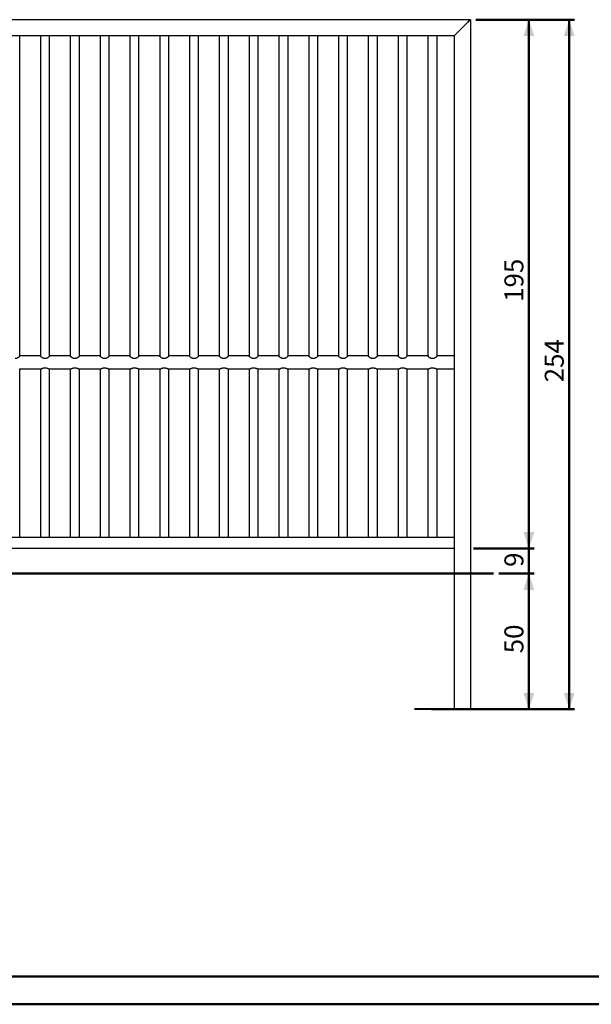
# Model space of a CAD drawing. Units: millimetres. Extents: x 0 to 42, y 0 to 29.8.
# Drawn here: x 10.5 to 21, y 0 to 18.2 of the extents above; entities that cross this region are included whole.
import ezdxf

# ---------------------------------------------------------------- set-up
doc = ezdxf.new("R2010")
doc.units = ezdxf.units.MM
doc.layers.add('LE_NORM', color=179, linetype='Continuous', lineweight=50)
doc.styles.add('SLDTEXTSTYLE0', font='TXT', dxfattribs={"width": 0.605})
doc.dimstyles.new('SLDDIMSTYLE0', dxfattribs={"dimtxt": 0.35, "dimasz": 0.3, "dimexe": 0, "dimexo": 0.0625, "dimgap": 0.0875, "dimtad": 1, "dimdec": 0, "dimlfac": 20, "dimrnd": 1e-09, "dimzin": 12, "dimdsep": 46, "dimtxsty": 'SLDTEXTSTYLE0', "dimsah": 1, "dimcen": 0.09, "dimadec": 0, "dimazin": 3, "dimtfac": 1, "dimtofl": 0, "dimtmove": 0, "dimatfit": 3, "dimfxl": 0, "dimfrac": 2, "dimtolj": 1, "dimtzin": 12, "dimarcsym": 0})
doc.dimstyles.new('SLDDIMSTYLE1', dxfattribs={"dimtxt": 0.35, "dimasz": 0.3, "dimexe": 0, "dimexo": 0.0625, "dimgap": 0.0875, "dimtad": 1, "dimdec": 0, "dimlfac": 20, "dimrnd": 1e-09, "dimzin": 12, "dimdsep": 46, "dimtxsty": 'SLDTEXTSTYLE0', "dimsah": 1, "dimcen": 0.09, "dimadec": 0, "dimazin": 3, "dimtfac": 1, "dimtmove": 0, "dimatfit": 0, "dimfxl": 0, "dimfrac": 2, "dimtolj": 1, "dimtzin": 12, "dimarcsym": 0})

# ---------------------------------------------------------------- blocks, each defined once
blk = doc.blocks.new('_D')
at = {"layer": 'LE_NORM'}
for p, q in [((19.325, 7.943), (19.979, 7.943)), ((19.88, 7.943), (19.88, 5.443)), ((18.082, 5.443), (19.979, 5.443))]:
    blk.add_line(p, q, dxfattribs=at)
for points in [[(19.88, 7.943), (19.78, 7.643), (19.98, 7.643)], [(19.88, 5.443), (19.98, 5.743), (19.78, 5.743)]]:
    blk.add_solid(points, dxfattribs=at)
at = {"layer": 'LE_NORM', "insert": (19.429, 6.474), "char_height": 0.35, "attachment_point": 1, "rotation": 90, "style": 'SLDTEXTSTYLE0'}
blk.add_mtext('50', dxfattribs=at)
blk = doc.blocks.new('_D_1')
at = {"layer": 'LE_NORM'}
for p, q in [((19.88, 8.408), (19.88, 9.008)), ((18.86, 8.408), (19.979, 8.408)), ((19.88, 7.943), (19.88, 8.408)), ((19.325, 7.943), (19.979, 7.943)), ((19.88, 7.943), (19.88, 7.343))]:
    blk.add_line(p, q, dxfattribs=at)
for points in [[(19.88, 8.408), (19.98, 8.708), (19.78, 8.708)], [(19.88, 7.943), (19.78, 7.643), (19.98, 7.643)]]:
    blk.add_solid(points, dxfattribs=at)
at = {"layer": 'LE_NORM', "insert": (19.429, 8.066), "char_height": 0.35, "attachment_point": 1, "rotation": 90, "style": 'SLDTEXTSTYLE0'}
blk.add_mtext('9', dxfattribs=at)
blk = doc.blocks.new('_D_2')
at = {"layer": 'LE_NORM'}
for p, q in [((18.9, 18.158), (19.979, 18.158)), ((19.88, 8.408), (19.88, 18.158)), ((18.86, 8.408), (19.979, 8.408))]:
    blk.add_line(p, q, dxfattribs=at)
for points in [[(19.88, 18.158), (19.78, 17.858), (19.98, 17.858)], [(19.88, 8.408), (19.98, 8.708), (19.78, 8.708)]]:
    blk.add_solid(points, dxfattribs=at)
at = {"layer": 'LE_NORM', "insert": (19.429, 12.955), "char_height": 0.35, "attachment_point": 1, "rotation": 90, "style": 'SLDTEXTSTYLE0'}
blk.add_mtext('195', dxfattribs=at)
blk = doc.blocks.new('_D_3')
at = {"layer": 'LE_NORM'}
for p, q in [((18.9, 18.158), (20.723, 18.158)), ((20.624, 18.158), (20.624, 5.443)), ((19.075, 5.443), (20.723, 5.443))]:
    blk.add_line(p, q, dxfattribs=at)
for points in [[(20.624, 18.158), (20.524, 17.858), (20.724, 17.858)], [(20.624, 5.443), (20.724, 5.743), (20.524, 5.743)]]:
    blk.add_solid(points, dxfattribs=at)
at = {"layer": 'LE_NORM', "insert": (20.173, 11.472), "char_height": 0.35, "attachment_point": 1, "rotation": 90, "style": 'SLDTEXTSTYLE0'}
blk.add_mtext('254', dxfattribs=at)

msp = doc.modelspace()

# ---------------------------------------------------------------- linework, layer by layer
at = {"color": 7, "linetype": 'Continuous', "lineweight": 25}
for p, q in [((18.801, 18.158), (3.101, 18.158)), ((18.801, 18.158), (18.761, 18.118)), ((18.761, 18.118), (18.801, 18.158)), ((18.801, 18.158), (18.801, 5.458)), ((18.761, 18.118), (18.541, 17.898)), ((18.501, 17.858), (3.401, 17.858)), ((10.485, 17.451), (10.485, 17.858)), ((10.867, 17.858), (10.867, 17.451)), ((11.035, 17.451), (11.035, 17.858)), ((11.417, 17.858), (11.417, 17.451)), ((11.585, 17.451), (11.585, 17.858)), ((11.967, 17.858), (11.967, 17.451)), ((12.135, 17.451), (12.135, 17.858)), ((12.517, 17.858), (12.517, 17.451)), ((12.685, 17.451), (12.685, 17.858)), ((13.067, 17.858), (13.067, 17.451)), ((13.235, 17.451), (13.235, 17.858)), ((13.617, 17.858), (13.617, 17.451)), ((13.785, 17.451), (13.785, 17.858)), ((14.167, 17.858), (14.167, 17.451)), ((14.335, 17.451), (14.335, 17.858)), ((14.717, 17.858), (14.717, 17.451)), ((14.885, 17.451), (14.885, 17.858)), ((15.267, 17.858), (15.267, 17.451)), ((15.435, 17.451), (15.435, 17.858)), ((15.817, 17.858), (15.817, 17.451)), ((15.985, 17.451), (15.985, 17.858)), ((16.367, 17.858), (16.367, 17.451)), ((16.535, 17.451), (16.535, 17.858)), ((16.917, 17.858), (16.917, 17.451)), ((17.085, 17.451), (17.085, 17.858)), ((17.467, 17.858), (17.467, 17.451)), ((17.635, 17.451), (17.635, 17.858)), ((18.017, 17.858), (18.017, 17.451)), ((18.185, 17.451), (18.185, 17.858)), ((18.541, 17.898), (18.501, 17.858)), ((18.501, 17.858), (18.541, 17.898)), ((18.501, 17.858), (18.501, 5.458)), ((10.485, 11.955), (10.485, 17.451)), ((10.867, 17.451), (10.867, 11.955)), ((11.035, 11.955), (11.035, 17.451)), ((11.417, 17.451), (11.417, 11.955)), ((11.585, 11.955), (11.585, 17.451)), ((11.967, 17.451), (11.967, 11.955)), ((12.135, 11.955), (12.135, 17.451)), ((12.517, 17.451), (12.517, 11.955)), ((12.685, 11.955), (12.685, 17.451)), ((13.067, 17.451), (13.067, 11.955)), ((13.235, 11.955), (13.235, 17.451)), ((13.617, 17.451), (13.617, 11.955)), ((13.785, 11.955), (13.785, 17.451)), ((14.167, 17.451), (14.167, 11.955)), ((14.335, 11.955), (14.335, 17.451)), ((14.717, 17.451), (14.717, 11.955)), ((14.885, 11.955), (14.885, 17.451)), ((15.267, 17.451), (15.267, 11.955)), ((15.435, 11.955), (15.435, 17.451)), ((15.817, 17.451), (15.817, 11.955)), ((15.985, 11.955), (15.985, 17.451)), ((16.367, 17.451), (16.367, 11.955)), ((16.535, 11.955), (16.535, 17.451)), ((16.917, 17.451), (16.917, 11.955)), ((17.085, 11.955), (17.085, 17.451)), ((17.467, 17.451), (17.467, 11.955)), ((17.635, 11.955), (17.635, 17.451)), ((18.017, 17.451), (18.017, 11.955)), ((18.185, 11.955), (18.185, 17.451)), ((10.867, 11.959), (10.485, 11.959)), ((11.417, 11.959), (11.035, 11.959)), ((11.967, 11.959), (11.585, 11.959)), ((12.517, 11.959), (12.135, 11.959)), ((13.067, 11.959), (12.685, 11.959)), ((13.617, 11.959), (13.235, 11.959)), ((14.167, 11.959), (13.785, 11.959)), ((14.717, 11.959), (14.335, 11.959)), ((15.267, 11.959), (14.885, 11.959)), ((15.817, 11.959), (15.435, 11.959)), ((16.367, 11.959), (15.985, 11.959)), ((16.917, 11.959), (16.535, 11.959)), ((17.467, 11.959), (17.085, 11.959)), ((18.017, 11.959), (17.635, 11.959)), ((18.501, 11.959), (18.185, 11.959)), ((10.483, 11.718), (10.869, 11.718)), ((10.485, 8.608), (10.485, 11.718)), ((10.867, 11.718), (10.867, 8.608)), ((11.033, 11.718), (11.419, 11.718)), ((11.035, 8.608), (11.035, 11.718)), ((11.417, 11.718), (11.417, 8.608)), ((11.583, 11.718), (11.969, 11.718)), ((11.585, 8.608), (11.585, 11.718)), ((11.967, 11.718), (11.967, 8.608)), ((12.133, 11.718), (12.519, 11.718)), ((12.135, 8.608), (12.135, 11.718)), ((12.517, 11.718), (12.517, 8.608)), ((12.683, 11.718), (13.069, 11.718)), ((12.685, 8.608), (12.685, 11.718)), ((13.067, 11.718), (13.067, 8.608)), ((13.233, 11.718), (13.619, 11.718)), ((13.235, 8.608), (13.235, 11.718)), ((13.617, 11.718), (13.617, 8.608)), ((13.783, 11.718), (14.169, 11.718)), ((13.785, 8.608), (13.785, 11.718)), ((14.167, 11.718), (14.167, 8.608)), ((14.333, 11.718), (14.719, 11.718)), ((14.335, 8.608), (14.335, 11.718)), ((14.717, 11.718), (14.717, 8.608)), ((14.883, 11.718), (15.269, 11.718)), ((14.885, 8.608), (14.885, 11.718)), ((15.267, 11.718), (15.267, 8.608)), ((15.433, 11.718), (15.819, 11.718)), ((15.435, 8.608), (15.435, 11.718)), ((15.817, 11.718), (15.817, 8.608)), ((15.983, 11.718), (16.369, 11.718)), ((15.985, 8.608), (15.985, 11.718)), ((16.367, 11.718), (16.367, 8.608)), ((16.533, 11.718), (16.919, 11.718)), ((16.535, 8.608), (16.535, 11.718)), ((16.917, 11.718), (16.917, 8.608)), ((17.083, 11.718), (17.469, 11.718)), ((17.085, 8.608), (17.085, 11.718)), ((17.467, 11.718), (17.467, 8.608)), ((17.633, 11.718), (18.019, 11.718)), ((17.635, 8.608), (17.635, 11.718)), ((18.017, 11.718), (18.017, 8.608)), ((18.183, 11.718), (18.501, 11.718)), ((18.185, 8.608), (18.185, 11.718)), ((18.501, 8.608), (3.401, 8.608)), ((18.501, 8.408), (3.401, 8.408)), ((17.776, 5.443), (17.776, 5.458)), ((17.776, 5.458), (17.826, 5.458)), ((17.826, 5.458), (18.976, 5.458)), ((18.976, 5.458), (19.026, 5.458)), ((19.026, 5.443), (19.026, 5.458)), ((17.776, 5.443), (17.826, 5.443)), ((17.826, 5.443), (18.976, 5.443)), ((18.976, 5.443), (19.026, 5.443))]:
    msp.add_line(p, q, dxfattribs=at)
at = {"color": 179, "linetype": 'Continuous', "lineweight": 50}
msp.add_line((1.5, 0.51), (41.3, 0.51), dxfattribs=at)
at = {"color": 7, "linetype": 'Continuous', "lineweight": 50}
msp.add_line((0, 0), (42, 0), dxfattribs=at)
at = {"color": 7, "linetype": 'Continuous', "lineweight": 25}
for points, knots in [([(10.485, 11.959), (10.486, 11.958), (10.487, 11.958), (10.486, 11.956), (10.484, 11.953), (10.481, 11.949), (10.476, 11.944), (10.47, 11.938), (10.462, 11.931), (10.451, 11.924), (10.439, 11.917), (10.425, 11.912), (10.413, 11.909), (10.405, 11.908), (10.401, 11.908)], [0, 0, 0, 0, 0.020654, 0.110801, 0.189476, 0.270315, 0.351738, 0.434947, 0.52918, 0.625453, 0.734201, 0.846674, 0.922153, 1, 1, 1, 1]), ([(10.951, 11.908), (10.947, 11.908), (10.939, 11.909), (10.927, 11.912), (10.916, 11.916), (10.906, 11.921), (10.896, 11.928), (10.886, 11.935), (10.877, 11.943), (10.871, 11.949), (10.867, 11.954), (10.866, 11.957), (10.866, 11.958), (10.867, 11.959), (10.867, 11.959)], [0, 0, 0, 0, 0.080406, 0.163873, 0.244128, 0.326098, 0.420678, 0.517256, 0.626939, 0.740683, 0.820809, 0.903192, 0.98336, 1, 1, 1, 1]), ([(11.035, 11.959), (11.036, 11.958), (11.037, 11.958), (11.036, 11.956), (11.034, 11.953), (11.031, 11.949), (11.026, 11.944), (11.02, 11.938), (11.012, 11.931), (11.001, 11.924), (10.989, 11.917), (10.975, 11.912), (10.963, 11.909), (10.955, 11.908), (10.951, 11.908)], [0, 0, 0, 0, 0.0206544, 0.1108011, 0.1894761, 0.2703148, 0.3517378, 0.4349469, 0.5291798, 0.625453, 0.7342009, 0.8466738, 0.9221525, 1, 1, 1, 1]), ([(11.501, 11.908), (11.497, 11.908), (11.489, 11.909), (11.477, 11.912), (11.466, 11.916), (11.456, 11.921), (11.446, 11.928), (11.436, 11.935), (11.427, 11.943), (11.421, 11.949), (11.417, 11.954), (11.416, 11.957), (11.416, 11.958), (11.417, 11.959), (11.417, 11.959)], [0, 0, 0, 0, 0.080406, 0.163873, 0.244128, 0.326098, 0.420678, 0.517256, 0.626939, 0.740683, 0.820809, 0.903192, 0.98336, 1, 1, 1, 1]), ([(11.585, 11.959), (11.586, 11.958), (11.587, 11.958), (11.586, 11.956), (11.584, 11.953), (11.581, 11.949), (11.576, 11.944), (11.57, 11.938), (11.562, 11.931), (11.551, 11.924), (11.539, 11.917), (11.525, 11.912), (11.513, 11.909), (11.505, 11.908), (11.501, 11.908)], [0, 0, 0, 0, 0.020654, 0.110801, 0.189476, 0.270315, 0.351738, 0.434947, 0.52918, 0.625453, 0.734201, 0.846674, 0.922153, 1, 1, 1, 1]), ([(12.051, 11.908), (12.047, 11.908), (12.039, 11.909), (12.027, 11.912), (12.016, 11.916), (12.006, 11.921), (11.996, 11.928), (11.986, 11.935), (11.977, 11.943), (11.971, 11.949), (11.967, 11.954), (11.966, 11.957), (11.966, 11.958), (11.967, 11.959), (11.967, 11.959)], [0, 0, 0, 0, 0.080406, 0.163873, 0.244128, 0.326098, 0.420678, 0.517256, 0.626939, 0.740683, 0.820809, 0.903192, 0.98336, 1, 1, 1, 1]), ([(12.135, 11.959), (12.136, 11.958), (12.137, 11.958), (12.136, 11.956), (12.134, 11.953), (12.131, 11.949), (12.126, 11.944), (12.12, 11.938), (12.112, 11.931), (12.101, 11.924), (12.089, 11.917), (12.075, 11.912), (12.063, 11.909), (12.055, 11.908), (12.051, 11.908)], [0, 0, 0, 0, 0.020654, 0.110801, 0.189476, 0.270315, 0.351738, 0.434947, 0.52918, 0.625453, 0.734201, 0.846674, 0.922153, 1, 1, 1, 1]), ([(12.601, 11.908), (12.597, 11.908), (12.589, 11.909), (12.577, 11.912), (12.566, 11.916), (12.556, 11.921), (12.546, 11.928), (12.536, 11.935), (12.527, 11.943), (12.521, 11.949), (12.517, 11.954), (12.516, 11.957), (12.516, 11.958), (12.517, 11.959), (12.517, 11.959)], [0, 0, 0, 0, 0.080406, 0.163873, 0.244128, 0.326098, 0.420678, 0.517256, 0.626939, 0.740683, 0.820809, 0.903192, 0.98336, 1, 1, 1, 1]), ([(12.685, 11.959), (12.686, 11.958), (12.687, 11.958), (12.686, 11.956), (12.684, 11.953), (12.681, 11.949), (12.676, 11.944), (12.67, 11.938), (12.662, 11.931), (12.651, 11.924), (12.639, 11.917), (12.625, 11.912), (12.613, 11.909), (12.605, 11.908), (12.601, 11.908)], [0, 0, 0, 0, 0.020654, 0.110801, 0.189476, 0.270315, 0.351738, 0.434947, 0.52918, 0.625453, 0.734201, 0.846674, 0.922153, 1, 1, 1, 1]), ([(13.151, 11.908), (13.147, 11.908), (13.139, 11.909), (13.127, 11.912), (13.116, 11.916), (13.106, 11.921), (13.096, 11.928), (13.086, 11.935), (13.077, 11.943), (13.071, 11.949), (13.067, 11.954), (13.066, 11.957), (13.066, 11.958), (13.067, 11.959), (13.067, 11.959)], [0, 0, 0, 0, 0.080406, 0.163873, 0.244128, 0.326098, 0.420678, 0.517256, 0.626939, 0.740683, 0.820809, 0.903192, 0.98336, 1, 1, 1, 1]), ([(13.235, 11.959), (13.236, 11.958), (13.237, 11.958), (13.236, 11.956), (13.234, 11.953), (13.231, 11.949), (13.226, 11.944), (13.22, 11.938), (13.212, 11.931), (13.201, 11.924), (13.189, 11.917), (13.175, 11.912), (13.163, 11.909), (13.155, 11.908), (13.151, 11.908)], [0, 0, 0, 0, 0.0206544, 0.1108011, 0.1894761, 0.2703148, 0.3517378, 0.4349469, 0.5291798, 0.625453, 0.7342009, 0.8466738, 0.9221525, 1, 1, 1, 1]), ([(13.701, 11.908), (13.697, 11.908), (13.689, 11.909), (13.677, 11.912), (13.666, 11.916), (13.656, 11.921), (13.646, 11.928), (13.636, 11.935), (13.627, 11.943), (13.621, 11.949), (13.617, 11.954), (13.616, 11.957), (13.616, 11.958), (13.617, 11.959), (13.617, 11.959)], [0, 0, 0, 0, 0.080406, 0.1638725, 0.2441283, 0.3260977, 0.4206784, 0.5172559, 0.6269392, 0.7406834, 0.8208093, 0.9031921, 0.9833599, 1, 1, 1, 1]), ([(13.785, 11.959), (13.786, 11.958), (13.787, 11.958), (13.786, 11.956), (13.784, 11.953), (13.781, 11.949), (13.776, 11.944), (13.77, 11.938), (13.762, 11.931), (13.751, 11.924), (13.739, 11.917), (13.725, 11.912), (13.713, 11.909), (13.705, 11.908), (13.701, 11.908)], [0, 0, 0, 0, 0.0206544, 0.1108011, 0.1894761, 0.2703148, 0.3517378, 0.4349469, 0.5291798, 0.625453, 0.7342009, 0.8466738, 0.9221525, 1, 1, 1, 1]), ([(14.251, 11.908), (14.247, 11.908), (14.239, 11.909), (14.227, 11.912), (14.216, 11.916), (14.206, 11.921), (14.196, 11.928), (14.186, 11.935), (14.177, 11.943), (14.171, 11.949), (14.167, 11.954), (14.166, 11.957), (14.166, 11.958), (14.167, 11.959), (14.167, 11.959)], [0, 0, 0, 0, 0.080406, 0.163873, 0.244128, 0.326098, 0.420678, 0.517256, 0.626939, 0.740683, 0.820809, 0.903192, 0.98336, 1, 1, 1, 1]), ([(14.335, 11.959), (14.336, 11.958), (14.337, 11.958), (14.336, 11.956), (14.334, 11.953), (14.331, 11.949), (14.326, 11.944), (14.32, 11.938), (14.312, 11.931), (14.301, 11.924), (14.289, 11.917), (14.275, 11.912), (14.263, 11.909), (14.255, 11.908), (14.251, 11.908)], [0, 0, 0, 0, 0.020654, 0.110801, 0.189476, 0.270315, 0.351738, 0.434947, 0.52918, 0.625453, 0.734201, 0.846674, 0.922153, 1, 1, 1, 1]), ([(14.801, 11.908), (14.797, 11.908), (14.789, 11.909), (14.777, 11.912), (14.766, 11.916), (14.756, 11.921), (14.746, 11.928), (14.736, 11.935), (14.727, 11.943), (14.721, 11.949), (14.717, 11.954), (14.716, 11.957), (14.716, 11.958), (14.717, 11.959), (14.717, 11.959)], [0, 0, 0, 0, 0.080406, 0.163873, 0.244128, 0.326098, 0.420678, 0.517256, 0.626939, 0.740683, 0.820809, 0.903192, 0.98336, 1, 1, 1, 1]), ([(14.885, 11.959), (14.886, 11.958), (14.887, 11.958), (14.886, 11.956), (14.884, 11.953), (14.881, 11.949), (14.876, 11.944), (14.87, 11.938), (14.862, 11.931), (14.851, 11.924), (14.839, 11.917), (14.825, 11.912), (14.813, 11.909), (14.805, 11.908), (14.801, 11.908)], [0, 0, 0, 0, 0.020654, 0.110801, 0.189476, 0.270315, 0.351738, 0.434947, 0.52918, 0.625453, 0.734201, 0.846674, 0.922153, 1, 1, 1, 1]), ([(15.351, 11.908), (15.347, 11.908), (15.339, 11.909), (15.327, 11.912), (15.316, 11.916), (15.306, 11.921), (15.296, 11.928), (15.286, 11.935), (15.277, 11.943), (15.271, 11.949), (15.267, 11.954), (15.266, 11.957), (15.266, 11.958), (15.267, 11.959), (15.267, 11.959)], [0, 0, 0, 0, 0.080406, 0.163873, 0.244128, 0.326098, 0.420678, 0.517256, 0.626939, 0.740683, 0.820809, 0.903192, 0.98336, 1, 1, 1, 1]), ([(15.435, 11.959), (15.436, 11.958), (15.437, 11.958), (15.436, 11.956), (15.434, 11.953), (15.431, 11.949), (15.426, 11.944), (15.42, 11.938), (15.412, 11.931), (15.401, 11.924), (15.389, 11.917), (15.375, 11.912), (15.363, 11.909), (15.355, 11.908), (15.351, 11.908)], [0, 0, 0, 0, 0.020654, 0.110801, 0.189476, 0.270315, 0.351738, 0.434947, 0.52918, 0.625453, 0.734201, 0.846674, 0.922153, 1, 1, 1, 1]), ([(15.901, 11.908), (15.897, 11.908), (15.889, 11.909), (15.877, 11.912), (15.866, 11.916), (15.856, 11.921), (15.846, 11.928), (15.836, 11.935), (15.827, 11.943), (15.821, 11.949), (15.817, 11.954), (15.816, 11.957), (15.816, 11.958), (15.817, 11.959), (15.817, 11.959)], [0, 0, 0, 0, 0.080406, 0.1638725, 0.2441283, 0.3260977, 0.4206784, 0.5172559, 0.6269392, 0.7406834, 0.8208093, 0.9031921, 0.9833599, 1, 1, 1, 1]), ([(15.985, 11.959), (15.986, 11.958), (15.987, 11.958), (15.986, 11.956), (15.984, 11.953), (15.981, 11.949), (15.976, 11.944), (15.97, 11.938), (15.962, 11.931), (15.951, 11.924), (15.939, 11.917), (15.925, 11.912), (15.913, 11.909), (15.905, 11.908), (15.901, 11.908)], [0, 0, 0, 0, 0.0206544, 0.1108011, 0.1894761, 0.2703148, 0.3517378, 0.4349469, 0.5291798, 0.625453, 0.7342009, 0.8466738, 0.9221525, 1, 1, 1, 1]), ([(16.451, 11.908), (16.447, 11.908), (16.439, 11.909), (16.427, 11.912), (16.416, 11.916), (16.406, 11.921), (16.396, 11.928), (16.386, 11.935), (16.377, 11.943), (16.371, 11.949), (16.367, 11.954), (16.366, 11.957), (16.366, 11.958), (16.367, 11.959), (16.367, 11.959)], [0, 0, 0, 0, 0.080406, 0.1638725, 0.2441283, 0.3260977, 0.4206784, 0.5172559, 0.6269392, 0.7406834, 0.8208093, 0.9031921, 0.9833599, 1, 1, 1, 1]), ([(16.535, 11.959), (16.536, 11.958), (16.537, 11.958), (16.536, 11.956), (16.534, 11.953), (16.531, 11.949), (16.526, 11.944), (16.52, 11.938), (16.512, 11.931), (16.501, 11.924), (16.489, 11.917), (16.475, 11.912), (16.463, 11.909), (16.455, 11.908), (16.451, 11.908)], [0, 0, 0, 0, 0.020654, 0.110801, 0.189476, 0.270315, 0.351738, 0.434947, 0.52918, 0.625453, 0.734201, 0.846674, 0.922153, 1, 1, 1, 1]), ([(17.001, 11.908), (16.997, 11.908), (16.989, 11.909), (16.977, 11.912), (16.966, 11.916), (16.956, 11.921), (16.946, 11.928), (16.936, 11.935), (16.927, 11.943), (16.921, 11.949), (16.917, 11.954), (16.916, 11.957), (16.916, 11.958), (16.917, 11.959), (16.917, 11.959)], [0, 0, 0, 0, 0.080406, 0.163873, 0.244128, 0.326098, 0.420678, 0.517256, 0.626939, 0.740683, 0.820809, 0.903192, 0.98336, 1, 1, 1, 1]), ([(17.085, 11.959), (17.086, 11.958), (17.087, 11.958), (17.086, 11.956), (17.084, 11.953), (17.081, 11.949), (17.076, 11.944), (17.07, 11.938), (17.062, 11.931), (17.051, 11.924), (17.039, 11.917), (17.025, 11.912), (17.013, 11.909), (17.005, 11.908), (17.001, 11.908)], [0, 0, 0, 0, 0.020654, 0.110801, 0.189476, 0.270315, 0.351738, 0.434947, 0.52918, 0.625453, 0.734201, 0.846674, 0.922153, 1, 1, 1, 1]), ([(17.551, 11.908), (17.547, 11.908), (17.539, 11.909), (17.527, 11.912), (17.516, 11.916), (17.506, 11.921), (17.496, 11.928), (17.486, 11.935), (17.477, 11.943), (17.471, 11.949), (17.467, 11.954), (17.466, 11.957), (17.466, 11.958), (17.467, 11.959), (17.467, 11.959)], [0, 0, 0, 0, 0.080406, 0.163873, 0.244128, 0.326098, 0.420678, 0.517256, 0.626939, 0.740683, 0.820809, 0.903192, 0.98336, 1, 1, 1, 1]), ([(17.635, 11.959), (17.636, 11.958), (17.637, 11.958), (17.636, 11.956), (17.634, 11.953), (17.631, 11.949), (17.626, 11.944), (17.62, 11.938), (17.612, 11.931), (17.601, 11.924), (17.589, 11.917), (17.575, 11.912), (17.563, 11.909), (17.555, 11.908), (17.551, 11.908)], [0, 0, 0, 0, 0.020654, 0.110801, 0.189476, 0.270315, 0.351738, 0.434947, 0.52918, 0.625453, 0.734201, 0.846674, 0.922153, 1, 1, 1, 1]), ([(18.101, 11.908), (18.097, 11.908), (18.089, 11.909), (18.077, 11.912), (18.066, 11.916), (18.056, 11.921), (18.046, 11.928), (18.036, 11.935), (18.027, 11.943), (18.021, 11.949), (18.017, 11.954), (18.016, 11.957), (18.016, 11.958), (18.017, 11.959), (18.017, 11.959)], [0, 0, 0, 0, 0.080406, 0.1638725, 0.2441283, 0.3260977, 0.4206784, 0.5172559, 0.6269392, 0.7406834, 0.8208093, 0.9031921, 0.9833599, 1, 1, 1, 1]), ([(18.185, 11.959), (18.186, 11.958), (18.187, 11.958), (18.186, 11.956), (18.184, 11.953), (18.181, 11.949), (18.176, 11.944), (18.17, 11.938), (18.162, 11.931), (18.151, 11.924), (18.139, 11.917), (18.125, 11.912), (18.113, 11.909), (18.105, 11.908), (18.101, 11.908)], [0, 0, 0, 0, 0.020654, 0.110801, 0.189476, 0.270315, 0.351738, 0.434947, 0.52918, 0.625453, 0.734201, 0.846674, 0.922153, 1, 1, 1, 1]), ([(10.869, 11.718), (10.87, 11.718), (10.871, 11.718), (10.875, 11.719), (10.881, 11.721), (10.89, 11.724), (10.9, 11.728), (10.911, 11.732), (10.923, 11.736), (10.934, 11.738), (10.945, 11.739), (10.955, 11.739), (10.966, 11.738), (10.977, 11.736), (10.988, 11.733), (11, 11.729), (11.01, 11.725), (11.019, 11.722), (11.026, 11.719), (11.031, 11.718), (11.033, 11.718), (11.033, 11.718)], [0, 0, 0, 0, 0.031156, 0.081927, 0.136355, 0.191931, 0.256014, 0.321656, 0.374317, 0.428277, 0.472114, 0.517201, 0.561052, 0.606071, 0.665814, 0.727254, 0.788703, 0.851521, 0.910094, 0.970248, 1, 1, 1, 1]), ([(11.419, 11.718), (11.42, 11.718), (11.421, 11.718), (11.425, 11.719), (11.431, 11.721), (11.44, 11.724), (11.45, 11.728), (11.461, 11.732), (11.473, 11.736), (11.484, 11.738), (11.495, 11.739), (11.505, 11.739), (11.516, 11.738), (11.527, 11.736), (11.538, 11.733), (11.55, 11.729), (11.56, 11.725), (11.569, 11.722), (11.576, 11.719), (11.581, 11.718), (11.583, 11.718), (11.583, 11.718)], [0, 0, 0, 0, 0.031156, 0.081927, 0.136355, 0.191931, 0.256014, 0.321656, 0.374317, 0.428277, 0.472114, 0.517201, 0.561052, 0.606071, 0.665814, 0.727254, 0.788703, 0.851521, 0.910094, 0.970248, 1, 1, 1, 1]), ([(11.969, 11.718), (11.97, 11.718), (11.971, 11.718), (11.975, 11.719), (11.981, 11.721), (11.99, 11.724), (12, 11.728), (12.011, 11.732), (12.023, 11.736), (12.034, 11.738), (12.045, 11.739), (12.055, 11.739), (12.066, 11.738), (12.077, 11.736), (12.088, 11.733), (12.1, 11.729), (12.11, 11.725), (12.119, 11.722), (12.126, 11.719), (12.131, 11.718), (12.133, 11.718), (12.133, 11.718)], [0, 0, 0, 0, 0.031156, 0.081927, 0.136355, 0.191931, 0.256014, 0.321656, 0.374317, 0.428277, 0.472114, 0.517201, 0.561052, 0.606071, 0.665814, 0.727254, 0.788703, 0.851521, 0.910094, 0.970248, 1, 1, 1, 1]), ([(12.519, 11.718), (12.52, 11.718), (12.521, 11.718), (12.525, 11.719), (12.531, 11.721), (12.54, 11.724), (12.55, 11.728), (12.561, 11.732), (12.573, 11.736), (12.584, 11.738), (12.595, 11.739), (12.605, 11.739), (12.616, 11.738), (12.627, 11.736), (12.638, 11.733), (12.65, 11.729), (12.66, 11.725), (12.669, 11.722), (12.676, 11.719), (12.681, 11.718), (12.683, 11.718), (12.683, 11.718)], [0, 0, 0, 0, 0.031156, 0.081927, 0.136355, 0.191931, 0.256014, 0.321656, 0.374317, 0.428277, 0.472114, 0.517201, 0.561052, 0.606071, 0.665814, 0.727254, 0.788703, 0.851521, 0.910094, 0.970248, 1, 1, 1, 1]), ([(13.069, 11.718), (13.07, 11.718), (13.071, 11.718), (13.075, 11.719), (13.081, 11.721), (13.09, 11.724), (13.1, 11.728), (13.111, 11.732), (13.123, 11.736), (13.134, 11.738), (13.145, 11.739), (13.155, 11.739), (13.166, 11.738), (13.177, 11.736), (13.188, 11.733), (13.2, 11.729), (13.21, 11.725), (13.219, 11.722), (13.226, 11.719), (13.231, 11.718), (13.233, 11.718), (13.233, 11.718)], [0, 0, 0, 0, 0.031156, 0.0819269, 0.1363547, 0.1919309, 0.2560141, 0.3216557, 0.3743167, 0.4282768, 0.4721138, 0.5172014, 0.561052, 0.6060708, 0.6658145, 0.7272538, 0.7887026, 0.8515207, 0.9100942, 0.9702481, 1, 1, 1, 1]), ([(13.619, 11.718), (13.62, 11.718), (13.621, 11.718), (13.625, 11.719), (13.631, 11.721), (13.64, 11.724), (13.65, 11.728), (13.661, 11.732), (13.673, 11.736), (13.684, 11.738), (13.695, 11.739), (13.705, 11.739), (13.716, 11.738), (13.727, 11.736), (13.738, 11.733), (13.75, 11.729), (13.76, 11.725), (13.769, 11.722), (13.776, 11.719), (13.781, 11.718), (13.783, 11.718), (13.783, 11.718)], [0, 0, 0, 0, 0.031156, 0.081927, 0.136355, 0.191931, 0.256014, 0.321656, 0.374317, 0.428277, 0.472114, 0.517201, 0.561052, 0.606071, 0.665814, 0.727254, 0.788703, 0.851521, 0.910094, 0.970248, 1, 1, 1, 1]), ([(14.169, 11.718), (14.17, 11.718), (14.171, 11.718), (14.175, 11.719), (14.181, 11.721), (14.19, 11.724), (14.2, 11.728), (14.211, 11.732), (14.223, 11.736), (14.234, 11.738), (14.245, 11.739), (14.255, 11.739), (14.266, 11.738), (14.277, 11.736), (14.288, 11.733), (14.3, 11.729), (14.31, 11.725), (14.319, 11.722), (14.326, 11.719), (14.331, 11.718), (14.333, 11.718), (14.333, 11.718)], [0, 0, 0, 0, 0.031156, 0.081927, 0.136355, 0.191931, 0.256014, 0.321656, 0.374317, 0.428277, 0.472114, 0.517201, 0.561052, 0.606071, 0.665814, 0.727254, 0.788703, 0.851521, 0.910094, 0.970248, 1, 1, 1, 1]), ([(14.719, 11.718), (14.72, 11.718), (14.721, 11.718), (14.725, 11.719), (14.731, 11.721), (14.74, 11.724), (14.75, 11.728), (14.761, 11.732), (14.773, 11.736), (14.784, 11.738), (14.795, 11.739), (14.805, 11.739), (14.816, 11.738), (14.827, 11.736), (14.838, 11.733), (14.85, 11.729), (14.86, 11.725), (14.869, 11.722), (14.876, 11.719), (14.881, 11.718), (14.883, 11.718), (14.883, 11.718)], [0, 0, 0, 0, 0.031156, 0.0819269, 0.1363547, 0.1919309, 0.2560141, 0.3216557, 0.3743167, 0.4282768, 0.4721138, 0.5172014, 0.561052, 0.6060708, 0.6658145, 0.7272538, 0.7887026, 0.8515207, 0.9100942, 0.9702481, 1, 1, 1, 1]), ([(15.269, 11.718), (15.27, 11.718), (15.271, 11.718), (15.275, 11.719), (15.281, 11.721), (15.29, 11.724), (15.3, 11.728), (15.311, 11.732), (15.323, 11.736), (15.334, 11.738), (15.345, 11.739), (15.355, 11.739), (15.366, 11.738), (15.377, 11.736), (15.388, 11.733), (15.4, 11.729), (15.41, 11.725), (15.419, 11.722), (15.426, 11.719), (15.431, 11.718), (15.433, 11.718), (15.433, 11.718)], [0, 0, 0, 0, 0.031156, 0.081927, 0.136355, 0.191931, 0.256014, 0.321656, 0.374317, 0.428277, 0.472114, 0.517201, 0.561052, 0.606071, 0.665814, 0.727254, 0.788703, 0.851521, 0.910094, 0.970248, 1, 1, 1, 1]), ([(15.819, 11.718), (15.82, 11.718), (15.821, 11.718), (15.825, 11.719), (15.831, 11.721), (15.84, 11.724), (15.85, 11.728), (15.861, 11.732), (15.873, 11.736), (15.884, 11.738), (15.895, 11.739), (15.905, 11.739), (15.916, 11.738), (15.927, 11.736), (15.938, 11.733), (15.95, 11.729), (15.96, 11.725), (15.969, 11.722), (15.976, 11.719), (15.981, 11.718), (15.983, 11.718), (15.983, 11.718)], [0, 0, 0, 0, 0.031156, 0.081927, 0.136355, 0.191931, 0.256014, 0.321656, 0.374317, 0.428277, 0.472114, 0.517201, 0.561052, 0.606071, 0.665814, 0.727254, 0.788703, 0.851521, 0.910094, 0.970248, 1, 1, 1, 1]), ([(16.369, 11.718), (16.37, 11.718), (16.371, 11.718), (16.375, 11.719), (16.381, 11.721), (16.39, 11.724), (16.4, 11.728), (16.411, 11.732), (16.423, 11.736), (16.434, 11.738), (16.445, 11.739), (16.455, 11.739), (16.466, 11.738), (16.477, 11.736), (16.488, 11.733), (16.5, 11.729), (16.51, 11.725), (16.519, 11.722), (16.526, 11.719), (16.531, 11.718), (16.533, 11.718), (16.533, 11.718)], [0, 0, 0, 0, 0.031156, 0.0819269, 0.1363547, 0.1919309, 0.2560141, 0.3216557, 0.3743167, 0.4282768, 0.4721138, 0.5172014, 0.561052, 0.6060708, 0.6658145, 0.7272538, 0.7887026, 0.8515207, 0.9100942, 0.9702481, 1, 1, 1, 1]), ([(16.919, 11.718), (16.92, 11.718), (16.921, 11.718), (16.925, 11.719), (16.931, 11.721), (16.94, 11.724), (16.95, 11.728), (16.961, 11.732), (16.973, 11.736), (16.984, 11.738), (16.995, 11.739), (17.005, 11.739), (17.016, 11.738), (17.027, 11.736), (17.038, 11.733), (17.05, 11.729), (17.06, 11.725), (17.069, 11.722), (17.076, 11.719), (17.081, 11.718), (17.083, 11.718), (17.083, 11.718)], [0, 0, 0, 0, 0.031156, 0.081927, 0.136355, 0.191931, 0.256014, 0.321656, 0.374317, 0.428277, 0.472114, 0.517201, 0.561052, 0.606071, 0.665814, 0.727254, 0.788703, 0.851521, 0.910094, 0.970248, 1, 1, 1, 1]), ([(17.469, 11.718), (17.47, 11.718), (17.471, 11.718), (17.475, 11.719), (17.481, 11.721), (17.49, 11.724), (17.5, 11.728), (17.511, 11.732), (17.523, 11.736), (17.534, 11.738), (17.545, 11.739), (17.555, 11.739), (17.566, 11.738), (17.577, 11.736), (17.588, 11.733), (17.6, 11.729), (17.61, 11.725), (17.619, 11.722), (17.626, 11.719), (17.631, 11.718), (17.633, 11.718), (17.633, 11.718)], [0, 0, 0, 0, 0.031156, 0.081927, 0.136355, 0.191931, 0.256014, 0.321656, 0.374317, 0.428277, 0.472114, 0.517201, 0.561052, 0.606071, 0.665814, 0.727254, 0.788703, 0.851521, 0.910094, 0.970248, 1, 1, 1, 1]), ([(18.019, 11.718), (18.02, 11.718), (18.021, 11.718), (18.025, 11.719), (18.031, 11.721), (18.04, 11.724), (18.05, 11.728), (18.061, 11.732), (18.073, 11.736), (18.084, 11.738), (18.095, 11.739), (18.105, 11.739), (18.116, 11.738), (18.127, 11.736), (18.138, 11.733), (18.15, 11.729), (18.16, 11.725), (18.169, 11.722), (18.176, 11.719), (18.181, 11.718), (18.183, 11.718), (18.183, 11.718)], [0, 0, 0, 0, 0.031156, 0.081927, 0.136355, 0.191931, 0.256014, 0.321656, 0.374317, 0.428277, 0.472114, 0.517201, 0.561052, 0.606071, 0.665814, 0.727254, 0.788703, 0.851521, 0.910094, 0.970248, 1, 1, 1, 1])]:
    msp.add_open_spline(points, degree=3, knots=knots, dxfattribs=at)
at = {"layer": 'LE_NORM'}
msp.add_line((2.356, 7.943), (19.226, 7.943), dxfattribs=at)

# ---------------------------------------------------------------- dimensions: what is measured, and where the dimension line sits
for base, p1, p2, dimstyle, picture, middle in [((19.88, 18.158), (18.761, 8.408), (18.801, 18.158), 'SLDDIMSTYLE0', '_D_2', (19.88, 13.283)), ((20.624, 5.443), (18.801, 18.158), (18.976, 5.443), 'SLDDIMSTYLE0', '_D_3', (20.624, 11.801)), ((19.88, 8.408), (19.226, 7.943), (18.761, 8.408), 'SLDDIMSTYLE1', '_D_1', (19.88, 8.176)), ((19.88, 5.443), (19.226, 7.943), (4.076, 5.443), 'SLDDIMSTYLE0', '_D', (19.88, 6.693))]:
    dim = msp.add_linear_dim(base=base, p1=p1, p2=p2, angle=90, dimstyle=dimstyle, dxfattribs=at)
    dim.commit()
    dim.dimension.update_dxf_attribs({"geometry": picture, "text_midpoint": middle, "dimtype": 160})

doc.saveas('drawing.dxf')
